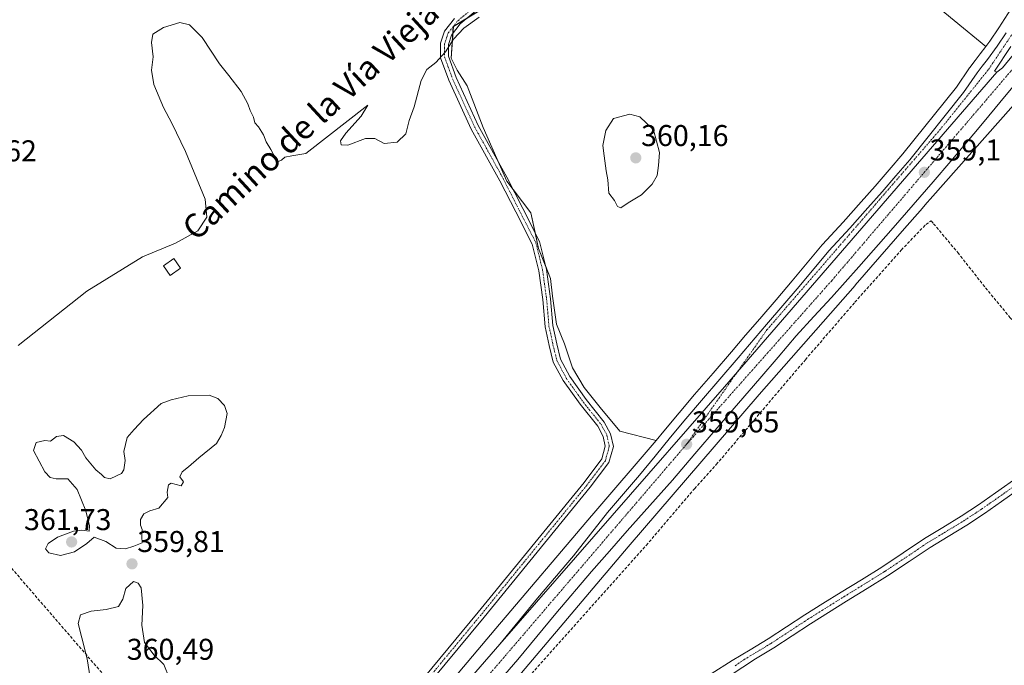
# Model space of a CAD drawing. Units: metres. Extents: x 601593 to 605075, y 4662082 to 4664445.
# Drawn here: x 603082 to 603410, y 4663302 to 4663517 of the extents above; entities that cross this region are included whole.
import ezdxf
from ezdxf.enums import TextEntityAlignment as Align

# ---------------------------------------------------------------- set-up
doc = ezdxf.new("R2010")
doc.units = ezdxf.units.M
doc.header["$MEASUREMENT"] = 0
doc.linetypes.add('TRAZO_Y_PUNTO', pattern=[1, 0.5, -0.25, 0, -0.25])
doc.linetypes.add('TRAZOSX2', pattern=[1.5, 1, -0.5])
for name, color, linetype, lineweight in [('Camino', 19, 'Continuous', 0), ('Camino Cxs', 19, 'Continuous', 0), ('Camino eje', 39, 'TRAZO_Y_PUNTO', 13), ('Carretera de calzada única', 19, 'Continuous', 13), ('Carretera de calzada única Cxs', 19, 'Continuous', 13), ('Carretera de calzada única eje', 19, 'TRAZO_Y_PUNTO', 0), ('Carátula', 7, 'Continuous', 5), ('Conducción de hidrocarburos lineal', 6, 'TRAZOSX2', 0), ('Corriente artificial lineal', 5, 'TRAZOSX2', 13), ('Cultivos herbáceos CxS', 92, 'Continuous', 0), ('Cultivos leñosos', 92, 'Continuous', 0), ('Cultivos leñosos CxS', 92, 'Continuous', 0), ('Curva de nivel normal', 36, 'Continuous', 0), ('Edificación ligera', 1, 'Continuous', 0), ('Edificación ligera Cxs', 1, 'Continuous', 0), ('Matorral', 135, 'Continuous', 0), ('Matorral CxS', 135, 'Continuous', 0), ('Núcleo urbano', 19, 'Continuous', 0), ('Núcleo urbano CxS', 19, 'Continuous', 0), ('Punto de cota en terreno', 7, 'Continuous', 0), ('Rótulo de punto de cota en terreno', 19, 'Continuous', 0), ('Texto cartográfico', 19, 'Continuous', 0)]:
    doc.layers.add(name, color=color, linetype=linetype, lineweight=lineweight)
doc.styles.add('Arial', font='txt', dxfattribs={"height": 0.2})

# ---------------------------------------------------------------- blocks, each defined once
blk = doc.blocks.new('*U150')
at = {"layer": 'Cultivos herbáceos CxS', "color": 92, "linetype": 'Continuous', "lineweight": 0}
blk.add_polyline3d([(603221.37, 4663266.86, 359.21), (603252.61, 4663303.77, 358.84), (603284.47, 4663341.39, 358.83), (603328.09, 4663392.18, 358.96), (603360.07, 4663428.49, 358.6), (603360.07, 4663428.5, 358.59), (603360.08, 4663428.5, 358.59), (603360.09, 4663428.51, 358.59), (603360.1, 4663428.52, 358.59), (603360.11, 4663428.53, 358.59), (603376.54, 4663447.47, 358.53), (603376.54, 4663447.48, 358.53), (603381.73, 4663453.4, 358.4), (603384.13, 4663456.16, 358.64), (603385.12, 4663457.28, 358.6), (603412.92, 4663488.54, 357.57)], dxfattribs=at)
blk = doc.blocks.new('*U155')
at = {"layer": 'Cultivos herbáceos CxS', "color": 92, "linetype": 'Continuous', "lineweight": 0}
blk.add_polyline3d([(603275.09, 4663544.59, 355.04), (603226.21, 4663514.82, 354.23), (603225.52, 4663504.25, 355.23), (603227.5, 4663500.29, 355.9), (603230.81, 4663494.99, 356.92), (603236.1, 4663481.1, 357.51), (603244.04, 4663463.24, 357.46), (603251.98, 4663452.66, 358.35), (603254.62, 4663440.75, 357.97), (603258.59, 4663430.83, 358.37), (603259.25, 4663424.88, 358.48), (603260.58, 4663415.62, 358.61), (603263.22, 4663409, 358.69), (603265.87, 4663401.07, 358.81), (603269.84, 4663394.45, 358.93), (603275.13, 4663387.84, 359.03), (603281.74, 4663379.9, 358.93), (603293.79, 4663376.8, 359.24), (603272.32, 4663351.8, 359.15), (603272.3, 4663351.78, 359.15), (603272.29, 4663351.77, 359.15), (603272.28, 4663351.76, 359.15), (603240.4, 4663314.11, 359.35), (603209.21, 4663277.26, 359.72)], dxfattribs=at)
blk = doc.blocks.new('*U180')
at = {"layer": 'Curva de nivel normal', "color": 36, "linetype": 'Continuous', "lineweight": 0}
blk.add_polyline3d([(603131.57, 4663297.54, 360), (603129.68, 4663302.21, 360), (603126.46, 4663305.29, 360), (603123.33, 4663309.46, 360), (603122.44, 4663315.31, 360), (603122.77, 4663321.78, 360), (603122.14, 4663327.73, 360), (603121.2, 4663329.32, 360), (603119.6, 4663329.86, 360), (603117.05, 4663327.54, 360), (603116.11, 4663323.98, 360), (603114.58, 4663321.51, 360), (603110.49, 4663320.46, 360), (603105.48, 4663319.96, 360), (603101.91, 4663318.67, 360), (603101.15, 4663315.82, 360), (603102.43, 4663311.07, 360), (603104.16, 4663304.01, 360), (603105.46, 4663295.6, 360)], dxfattribs=at)
blk = doc.blocks.new('5PATER')
at = {"layer": 'Carátula', "linetype": 'Continuous', "lineweight": 5}
h = blk.add_hatch(color=250, dxfattribs=at)
edge = h.paths.add_edge_path()
edge.add_ellipse((0, 0.01), major_axis=(-1.33, -1.34), ratio=0.999422, start_angle=0, end_angle=360)
blk = doc.blocks.new('*U188')
at = {"layer": 'Carretera de calzada única Cxs', "color": 19, "linetype": 'Continuous', "lineweight": 13}
for points in [[(603413.81, 4663496.03, 358.03), (603408.33, 4663489.43, 358.17), (603403.11, 4663483.17, 358.43), (603399.65, 4663479.01, 358.42), (603397.89, 4663476.9, 358.58), (603392.04, 4663469.95, 358.83), (603386.14, 4663463.05, 358.96), (603379.47, 4663455.37, 358.94), (603372.77, 4663447.72, 359.09), (603361.33, 4663434.74, 359.16), (603356.79, 4663429.63, 359.26), (603352.24, 4663424.52, 359.23), (603346.35, 4663418.12, 359.3), (603340.49, 4663411.69, 359.26), (603334.43, 4663404.61, 359.18), (603328.38, 4663397.51, 359.33), (603321.23, 4663389.3, 359.45), (603314.08, 4663381.08, 359.26), (603306.65, 4663372.32, 359.36), (603299.2, 4663363.58, 359.29), (603291.66, 4663355.13, 359.33), (603284.11, 4663346.7, 359.34), (603278.2, 4663339.95, 359.29), (603272.28, 4663333.21, 359.44), (603260.37, 4663319.13, 359.33), (603247.71, 4663303.78, 359.44), (603230.25, 4663283.71, 359.62)], [(603224.21, 4663288.84, 359.95), (603241.66, 4663308.9, 359.75), (603316.6, 4663394.75, 359.55), (603320.86, 4663399.66, 359.52), (603407.34, 4663499.54, 358.15), (603409.15, 4663501.06, 358.1), (603421.4, 4663515.85, 357.7)]]:
    blk.add_polyline3d(points, dxfattribs=at)

msp = doc.modelspace()

# ---------------------------------------------------------------- linework, layer by layer
at = {"layer": 'Camino', "color": 19, "linetype": 'Continuous', "lineweight": 0}
for points in [[(603244.1, 4663528.78, 354.27), (603228.46, 4663515.63, 354.49), (603225.64, 4663511.95, 354.56), (603224.58, 4663508.79, 354.9), (603224.58, 4663504.86, 355.13), (603227.13, 4663497.85, 356.02), (603234.5, 4663481.8, 357.21), (603244.01, 4663464.63, 357.58), (603249.31, 4663454.16, 357.98), (603254.94, 4663443.18, 358.09), (603257.24, 4663433.83, 358.07), (603258.57, 4663424.08, 358.31), (603259.36, 4663415.13, 358.41), (603260.67, 4663409.01, 358.37), (603261.94, 4663403.9, 358.26), (603265, 4663398.16, 358.55), (603270.49, 4663390.45, 358.77), (603276.5, 4663382.98, 358.74), (603278.62, 4663379.01, 358.73), (603279.52, 4663374.81, 358.74), (603278.05, 4663369.5, 358.7), (603271.8, 4663361.22, 358.86), (603236.46, 4663317.94, 359), (603198.07, 4663271.6, 359.71)], [(603196.11, 4663273.32, 359.75), (603234.45, 4663319.59, 358.93), (603269.75, 4663362.82, 358.69), (603275.68, 4663370.68, 358.64), (603276.85, 4663374.89, 358.65), (603276.16, 4663378.1, 358.63), (603274.32, 4663381.54, 358.61), (603268.42, 4663388.88, 358.52), (603262.79, 4663396.79, 358.3), (603259.5, 4663402.96, 358.11), (603258.13, 4663408.43, 358.15), (603256.79, 4663414.74, 357.99), (603255.99, 4663423.79, 357.78), (603254.68, 4663433.35, 357.71), (603252.48, 4663442.26, 357.71), (603247, 4663452.98, 357.48), (603241.71, 4663463.41, 357.14), (603232.18, 4663480.63, 356.79), (603224.73, 4663496.86, 355.73), (603221.98, 4663504.4, 354.94), (603221.98, 4663509.21, 354.53), (603223.31, 4663513.19, 353.97), (603226.57, 4663517.44, 353.85)], [(603312.08, 4663299.06, 359.08), (603319.13, 4663303.45, 359.05), (603325.13, 4663307.06, 358.99), (603331.13, 4663310.68, 358.87), (603337.22, 4663314.67, 358.79), (603343.32, 4663318.66, 358.71), (603349.36, 4663322.44, 358.67), (603355.42, 4663326.22, 358.65), (603362.22, 4663330.43, 358.62), (603369.02, 4663334.65, 358.59), (603376.12, 4663339.37, 358.56), (603383.19, 4663344.15, 358.52), (603389.33, 4663347.86, 358.49), (603395.46, 4663351.59, 358.45), (603401.22, 4663355.4, 358.41), (603406.89, 4663359.32, 358.34), (603414.78, 4663364.96, 358.24)], [(603416.82, 4663362.1, 358.21), (603408.91, 4663356.44, 358.32), (603403.19, 4663352.48, 358.37), (603397.35, 4663348.62, 358.38), (603391.15, 4663344.86, 358.47), (603385.09, 4663341.19, 358.45), (603378.08, 4663336.45, 358.5), (603370.91, 4663331.69, 358.53), (603364.06, 4663327.44, 358.56), (603357.27, 4663323.23, 358.61), (603351.23, 4663319.46, 358.63), (603345.21, 4663315.7, 358.65), (603333, 4663307.7, 358.73), (603326.94, 4663304.04, 358.76), (603294.18, 4663282.52, 359.13)]]:
    msp.add_polyline3d(points, dxfattribs=at)
at = {"layer": 'Camino Cxs', "color": 19, "linetype": 'Continuous', "lineweight": 0}
for points in [[(603244.1, 4663528.78, 354.27), (603228.46, 4663515.63, 354.49), (603225.64, 4663511.95, 354.56), (603224.58, 4663508.79, 354.9), (603224.58, 4663504.86, 355.13), (603227.13, 4663497.85, 356.02), (603234.5, 4663481.8, 357.21), (603244.01, 4663464.63, 357.58), (603249.31, 4663454.16, 357.98), (603254.94, 4663443.18, 358.09), (603257.24, 4663433.83, 358.07), (603258.57, 4663424.08, 358.31), (603259.36, 4663415.13, 358.41), (603260.67, 4663409.01, 358.37), (603261.94, 4663403.9, 358.26), (603265, 4663398.16, 358.55), (603270.49, 4663390.45, 358.77), (603276.5, 4663382.98, 358.74), (603278.62, 4663379.01, 358.73), (603279.52, 4663374.81, 358.74), (603278.05, 4663369.5, 358.7), (603271.8, 4663361.22, 358.86), (603236.46, 4663317.94, 359), (603198.07, 4663271.6, 359.71)], [(603196.11, 4663273.32, 359.75), (603234.45, 4663319.59, 358.93), (603269.75, 4663362.82, 358.69), (603275.68, 4663370.68, 358.64), (603276.85, 4663374.89, 358.65), (603276.16, 4663378.1, 358.63), (603274.32, 4663381.54, 358.61), (603268.42, 4663388.88, 358.52), (603262.79, 4663396.79, 358.3), (603259.5, 4663402.96, 358.11), (603258.13, 4663408.43, 358.15), (603256.79, 4663414.74, 357.99), (603255.99, 4663423.79, 357.78), (603254.68, 4663433.35, 357.71), (603252.48, 4663442.26, 357.71), (603247, 4663452.98, 357.48), (603241.71, 4663463.41, 357.14), (603232.18, 4663480.63, 356.79), (603224.73, 4663496.86, 355.73), (603221.98, 4663504.4, 354.94), (603221.98, 4663509.21, 354.53), (603223.31, 4663513.19, 353.97), (603226.57, 4663517.44, 353.85)], [(603312.08, 4663299.06, 359.08), (603319.13, 4663303.45, 359.05), (603325.13, 4663307.06, 358.99), (603331.13, 4663310.68, 358.87), (603337.22, 4663314.67, 358.79), (603343.32, 4663318.66, 358.71), (603349.36, 4663322.44, 358.67), (603355.42, 4663326.22, 358.65), (603362.22, 4663330.43, 358.62), (603369.02, 4663334.65, 358.59), (603376.12, 4663339.37, 358.56), (603383.19, 4663344.15, 358.52), (603389.33, 4663347.86, 358.49), (603395.46, 4663351.59, 358.45), (603401.22, 4663355.4, 358.41), (603406.89, 4663359.32, 358.34), (603414.78, 4663364.96, 358.24)], [(603416.82, 4663362.1, 358.21), (603408.91, 4663356.44, 358.32), (603403.19, 4663352.48, 358.37), (603397.35, 4663348.62, 358.38), (603391.15, 4663344.86, 358.47), (603385.09, 4663341.19, 358.45), (603378.08, 4663336.45, 358.5), (603370.91, 4663331.69, 358.53), (603364.06, 4663327.44, 358.56), (603357.27, 4663323.23, 358.61), (603351.23, 4663319.46, 358.63), (603345.21, 4663315.7, 358.65), (603333, 4663307.7, 358.73), (603326.94, 4663304.04, 358.76), (603294.18, 4663282.52, 359.13)]]:
    msp.add_polyline3d(points, dxfattribs=at)
at = {"layer": 'Camino eje', "color": 39, "linetype": 'TRAZO_Y_PUNTO', "lineweight": 13}
for points in [[(603243.26, 4663529.77, 353.97), (603227.52, 4663516.54, 354.16), (603224.47, 4663512.57, 354.28), (603223.28, 4663509, 354.72), (603223.28, 4663504.63, 355.03), (603225.93, 4663497.36, 355.83), (603233.34, 4663481.22, 357), (603242.86, 4663464.02, 357.34), (603248.15, 4663453.57, 357.72), (603253.71, 4663442.72, 357.9), (603255.96, 4663433.59, 357.83), (603257.28, 4663423.93, 358), (603258.08, 4663414.94, 358.2), (603259.4, 4663408.72, 358.25), (603260.72, 4663403.43, 358.14), (603263.9, 4663397.47, 358.41), (603269.45, 4663389.67, 358.62), (603275.41, 4663382.26, 358.67), (603277.39, 4663378.56, 358.67), (603278.18, 4663374.85, 358.7), (603276.86, 4663370.09, 358.67), (603270.78, 4663362.02, 358.77), (603235.45, 4663318.76, 358.97), (603197.09, 4663272.46, 359.74)], [(603320.12, 4663301.76, 358.94), (603323.04, 4663303.75, 358.87), (603332.07, 4663309.19, 358.77), (603344.27, 4663317.18, 358.68), (603356.35, 4663324.73, 358.63), (603369.97, 4663333.17, 358.56), (603377.1, 4663337.91, 358.53), (603384.14, 4663342.67, 358.49), (603396.41, 4663350.11, 358.41), (603402.21, 4663353.94, 358.39), (603407.9, 4663357.88, 358.31), (603426.58, 4663371.23, 358.08)]]:
    msp.add_polyline3d(points, dxfattribs=at)
at = {"layer": 'Carretera de calzada única', "color": 19, "linetype": 'Continuous', "lineweight": 13}
for points in [[(603407.34, 4663499.54, 358.15), (603409.15, 4663501.06, 358.1), (603421.4, 4663515.85, 357.7), (603431.78, 4663528.29, 357.34), (603461.8, 4663564.92, 356.07), (603487.87, 4663598.23, 355.27), (603522.8, 4663641.75, 354.85), (603539.04, 4663661.93, 354.38), (603598.96, 4663736.75, 352.47), (603614.32, 4663755.31, 352.42), (603628.96, 4663774.14, 352.25), (603654.37, 4663806.26, 350.42)], [(603241.66, 4663308.9, 359.75), (603254.29, 4663324.22, 359.61), (603266.24, 4663338.33, 359.62), (603277.63, 4663352.78, 359.59), (603282.91, 4663359.05, 359.57), (603288.27, 4663365.26, 359.54), (603293.43, 4663371.61, 359.51), (603298.61, 4663377.96, 359.49), (603303.72, 4663384.09, 359.5), (603308.88, 4663390.17, 359.42), (603315.01, 4663397.29, 359.43), (603321.15, 4663404.41, 359.41), (603330.61, 4663415.43, 359.39), (603336.02, 4663421.77, 359.36), (603341.44, 4663428.1, 359.37), (603351.36, 4663440.06, 359.31), (603358.36, 4663447.56, 359.24), (603364.37, 4663454.32, 359.16), (603369.07, 4663459.66, 359.09), (603373.69, 4663465.03, 358.98), (603378.3, 4663470.41, 358.84), (603396.26, 4663492.81, 358.27), (603400.73, 4663499.32, 358.02), (603402.46, 4663501.58, 357.95), (603404.2, 4663503.84, 357.87), (603407.4, 4663508.22, 357.75), (603410.46, 4663512.71, 357.59)], [(603411.94, 4663508.18, 357.9), (603406.57, 4663499.88, 358.14), (603407.34, 4663499.54, 358.15)], [(603407.34, 4663499.54, 358.15), (603320.86, 4663399.66, 359.52), (603316.6, 4663394.75, 359.55), (603241.66, 4663308.9, 359.75)], [(603407.34, 4663499.54, 358.15), (603320.86, 4663399.66, 359.52), (603316.6, 4663394.75, 359.55), (603241.66, 4663308.9, 359.75)], [(603413.81, 4663496.03, 358.03), (603408.33, 4663489.43, 358.17), (603403.11, 4663483.17, 358.43), (603399.65, 4663479.01, 358.42), (603397.89, 4663476.9, 358.58), (603392.04, 4663469.95, 358.83), (603386.14, 4663463.05, 358.96), (603379.47, 4663455.37, 358.94), (603372.77, 4663447.72, 359.09), (603361.33, 4663434.74, 359.16), (603356.79, 4663429.63, 359.26), (603352.24, 4663424.52, 359.23), (603346.35, 4663418.12, 359.3), (603340.49, 4663411.69, 359.26), (603334.43, 4663404.61, 359.18), (603328.38, 4663397.51, 359.33), (603321.23, 4663389.3, 359.45), (603314.08, 4663381.08, 359.26), (603306.65, 4663372.32, 359.36), (603299.2, 4663363.58, 359.29), (603291.66, 4663355.13, 359.33), (603284.11, 4663346.7, 359.34), (603278.2, 4663339.95, 359.29), (603272.28, 4663333.21, 359.44), (603260.37, 4663319.13, 359.33), (603247.71, 4663303.78, 359.44), (603230.25, 4663283.71, 359.62)], [(603162.93, 4663218.1, 360.69), (603163.78, 4663219.08, 360.64), (603175.39, 4663232.47, 360.44), (603188.24, 4663246.98, 360.33), (603200.21, 4663260.47, 360.21), (603211.55, 4663273.54, 360.16), (603224.21, 4663288.84, 359.95), (603241.66, 4663308.9, 359.75)]]:
    msp.add_polyline3d(points, dxfattribs=at)
at = {"layer": 'Carretera de calzada única Cxs', "color": 19, "linetype": 'Continuous', "lineweight": 13}
msp.add_polyline3d([(603411.94, 4663508.18, 357.9), (603406.57, 4663499.88, 358.14), (603407.34, 4663499.54, 358.15), (603320.86, 4663399.66, 359.52), (603316.6, 4663394.75, 359.55), (603241.66, 4663308.9, 359.75), (603254.29, 4663324.22, 359.61), (603266.24, 4663338.33, 359.62), (603277.63, 4663352.78, 359.59), (603282.91, 4663359.05, 359.57), (603288.27, 4663365.26, 359.54), (603293.43, 4663371.61, 359.51), (603298.61, 4663377.96, 359.49), (603303.72, 4663384.09, 359.5), (603308.88, 4663390.17, 359.42), (603315.01, 4663397.29, 359.43), (603321.15, 4663404.41, 359.41), (603330.61, 4663415.43, 359.39), (603336.02, 4663421.77, 359.36), (603341.44, 4663428.1, 359.37), (603351.36, 4663440.06, 359.31), (603358.36, 4663447.56, 359.24), (603364.37, 4663454.32, 359.16), (603369.07, 4663459.66, 359.09), (603373.69, 4663465.03, 358.98), (603378.3, 4663470.41, 358.84), (603396.26, 4663492.81, 358.27), (603400.73, 4663499.32, 358.02), (603402.46, 4663501.58, 357.95), (603404.2, 4663503.84, 357.87), (603407.4, 4663508.22, 357.75), (603410.46, 4663512.71, 357.59)], dxfattribs=at)
at = {"layer": 'Carretera de calzada única eje', "color": 19, "linetype": 'TRAZO_Y_PUNTO', "lineweight": 0}
for points in [[(603303.94, 4663375.56, 359.6), (603330.69, 4663413.68, 359.46), (603388.24, 4663480.22, 358.65), (603404.57, 4663500.51, 358.07), (603418.64, 4663521.49, 357.46), (603430.91, 4663543.5, 356.83), (603444.22, 4663574.47, 355.8), (603457.26, 4663610.82, 354.59), (603464.91, 4663631.65, 353.87), (603474.37, 4663656.48, 353.03), (603482.82, 4663674.9, 352.34), (603495.86, 4663698.19, 351.57), (603510.7, 4663719.18, 350.73), (603530.31, 4663741.84, 349.74), (603557.42, 4663764.87, 348.56), (603582.24, 4663781, 347.63), (603610.55, 4663795, 347), (603636.38, 4663804.98, 346.69), (603654.52, 4663810.32, 348.22)], [(603461.4, 4663557.66, 356.34), (603411.24, 4663499.03, 358.16), (603352.28, 4663430.08, 359.45), (603303.94, 4663375.56, 359.6)], [(603303.94, 4663375.56, 359.6), (603199.86, 4663254.13, 360.36), (603164.59, 4663214, 360.73)]]:
    msp.add_polyline3d(points, dxfattribs=at)
at = {"layer": 'Conducción de hidrocarburos lineal', "color": 6, "linetype": 'TRAZOSX2', "lineweight": 0}
msp.add_polyline3d([(602220.26, 4664403.89, 339.3), (602273.76, 4664332.58, 354.31), (602399.54, 4664133.08, 341.49), (602532.58, 4663983.21, 338.92), (602624.48, 4663876.61, 339.07), (602720.96, 4663764.11, 338.31), (602759.59, 4663718.57, 334.33), (602905.19, 4663535.34, 349.5), (603048.57, 4663369.46, 356.19), (603168.81, 4663230.24, 360.08), (603183.13, 4663211.27, 360.21), (603243.63, 4663142.55, 362.37), (603523.4, 4662796.26, 364.45), (603680.82, 4662614.9, 364.46), (603818.03, 4662457.92, 364.47), (603982.63, 4662219.08, 365.12), (604066.24, 4662117.26, 365.3)], dxfattribs=at)
at = {"layer": 'Corriente artificial lineal', "color": 5, "linetype": 'TRAZOSX2', "lineweight": 13}
msp.add_polyline3d([(603178.87, 4663206.9, 360.2), (603175.66, 4663211.7, 360.05), (603194.71, 4663232.5, 359.63), (603216.49, 4663257.46, 359.45), (603230.3, 4663273.86, 359.25), (603248.41, 4663294.73, 359.05), (603290.47, 4663341.85, 358.84), (603306.54, 4663360.73, 358.69), (603313.82, 4663368.78, 358.83), (603343.51, 4663403.74, 358.74), (603360.02, 4663422.89, 358.57), (603375.46, 4663440.25, 358.54), (603383.67, 4663448.84, 358.58), (603385.4, 4663449.98, 358.58), (603386.25, 4663449.08, 358.63), (603394.3, 4663439.43, 358.47), (603403.54, 4663427.72, 358.46), (603411.67, 4663417.86, 358.47), (603418.81, 4663409.96, 358.47), (603425.66, 4663403.56, 358.43), (603442.54, 4663389.08, 358.32)], dxfattribs=at)
at = {"layer": 'Cultivos herbáceos CxS', "color": 92, "linetype": 'Continuous', "lineweight": 0}
for points in [[(603230.89, 4663517.68, 354.41), (603226.2, 4663514.82, 354.23), (603226.05, 4663512.49, 354.56), (603225.52, 4663504.25, 355.23), (603227.5, 4663500.29, 355.9), (603230.81, 4663494.99, 356.92), (603236.1, 4663481.1, 357.51), (603241.04, 4663469.99, 357.34), (603244.04, 4663463.24, 357.46), (603246.11, 4663460.49, 357.59), (603251.98, 4663452.66, 358.35), (603253.43, 4663446.12, 358.09), (603254.62, 4663440.75, 357.97), (603256.99, 4663434.82, 358.06), (603258.59, 4663430.83, 358.37), (603259.25, 4663424.88, 358.48), (603260.58, 4663415.62, 358.61), (603263.22, 4663409, 358.69), (603265.87, 4663401.07, 358.81), (603269.84, 4663394.45, 358.93), (603275.13, 4663387.84, 359.03), (603281.74, 4663379.9, 358.93), (603293.79, 4663376.8, 359.24)], [(603221.37, 4663266.86, 359.21), (603252.61, 4663303.77, 358.84), (603284.47, 4663341.39, 358.83), (603328.09, 4663392.18, 358.96), (603360.07, 4663428.49, 358.6), (603360.07, 4663428.5, 358.59), (603360.08, 4663428.5, 358.59), (603360.09, 4663428.51, 358.59), (603360.1, 4663428.52, 358.59), (603360.11, 4663428.53, 358.59), (603376.54, 4663447.47, 358.53), (603376.54, 4663447.48, 358.53), (603381.73, 4663453.4, 358.4), (603384.13, 4663456.16, 358.64), (603385.12, 4663457.28, 358.6), (603412.92, 4663488.54, 357.57)], [(603293.79, 4663376.8, 359.24), (603272.32, 4663351.8, 359.15), (603272.3, 4663351.78, 359.15), (603272.29, 4663351.77, 359.15), (603272.28, 4663351.76, 359.15), (603240.4, 4663314.11, 359.35), (603209.21, 4663277.26, 359.72)]]:
    msp.add_polyline3d(points, dxfattribs=at)
at = {"layer": 'Cultivos leñosos', "color": 92, "linetype": 'Continuous', "lineweight": 0}
for points in [[(603332.95, 4663581.22, 354.32), (603329.77, 4663568.86, 355.9), (603403.64, 4663508.16, 357.53)], [(603230.89, 4663517.68, 354.41), (603226.2, 4663514.82, 354.23), (603226.05, 4663512.49, 354.56), (603225.52, 4663504.25, 355.23), (603227.5, 4663500.29, 355.9), (603230.81, 4663494.99, 356.92), (603236.1, 4663481.1, 357.51), (603241.04, 4663469.99, 357.34), (603244.04, 4663463.24, 357.46), (603246.11, 4663460.49, 357.59), (603251.98, 4663452.66, 358.35), (603253.43, 4663446.12, 358.09), (603254.62, 4663440.75, 357.97), (603256.99, 4663434.82, 358.06), (603258.59, 4663430.83, 358.37), (603259.25, 4663424.88, 358.48), (603260.58, 4663415.62, 358.61), (603263.22, 4663409, 358.69), (603265.87, 4663401.07, 358.81), (603269.84, 4663394.45, 358.93), (603275.13, 4663387.84, 359.03), (603281.74, 4663379.9, 358.93), (603293.79, 4663376.8, 359.24)], [(603403.64, 4663508.16, 357.53), (603401.8, 4663505.64, 357.63), (603400.08, 4663503.41, 357.79), (603398.35, 4663501.14, 357.81), (603398.26, 4663501.02, 357.81), (603393.85, 4663494.6, 357.98), (603375.99, 4663472.33, 358.55), (603371.41, 4663466.99, 358.65), (603366.81, 4663461.63, 358.73), (603362.12, 4663456.31, 358.81), (603356.14, 4663449.58, 359), (603349.17, 4663442.11, 359.07), (603349.06, 4663441.98, 359.07), (603339.15, 4663430.03, 359.15), (603333.74, 4663423.72, 358.99), (603328.33, 4663417.38, 359.07), (603323.6, 4663411.87, 359.17), (603318.88, 4663406.37, 359.2), (603312.74, 4663399.25, 359.22), (603306.6, 4663392.12, 359.09), (603301.42, 4663386.02, 359.21), (603296.3, 4663379.87, 359.26), (603293.79, 4663376.8, 359.24)]]:
    msp.add_polyline3d(points, dxfattribs=at)
at = {"layer": 'Cultivos leñosos CxS', "color": 92, "linetype": 'Continuous', "lineweight": 0}
msp.add_polyline3d([(603329.77, 4663568.86, 355.9), (603403.64, 4663508.15, 357.53), (603403.64, 4663508.15, 357.53), (603401.8, 4663505.64, 357.62), (603400.08, 4663503.41, 357.79), (603398.35, 4663501.14, 357.81), (603398.26, 4663501.02, 357.81), (603393.85, 4663494.6, 357.98), (603375.99, 4663472.33, 358.55), (603371.41, 4663466.98, 358.65), (603366.81, 4663461.63, 358.73), (603362.12, 4663456.31, 358.81), (603356.14, 4663449.58, 359), (603349.17, 4663442.11, 359.07), (603349.06, 4663441.98, 359.07), (603339.15, 4663430.03, 359.15), (603333.74, 4663423.72, 358.99), (603328.33, 4663417.38, 359.07), (603323.6, 4663411.87, 359.17), (603318.88, 4663406.37, 359.2), (603312.74, 4663399.25, 359.22), (603306.6, 4663392.12, 359.09), (603301.42, 4663386.02, 359.21), (603296.3, 4663379.87, 359.26), (603293.79, 4663376.8, 359.24), (603281.74, 4663379.9, 358.93), (603275.13, 4663387.84, 359.03), (603269.84, 4663394.45, 358.93), (603265.87, 4663401.07, 358.81), (603263.22, 4663409, 358.69), (603260.58, 4663415.62, 358.61), (603259.25, 4663424.88, 358.48), (603258.59, 4663430.83, 358.37), (603254.62, 4663440.75, 357.97), (603251.98, 4663452.66, 358.35), (603244.04, 4663463.24, 357.46), (603236.1, 4663481.1, 357.51), (603230.81, 4663494.99, 356.92), (603227.5, 4663500.29, 355.9), (603225.52, 4663504.25, 355.23), (603226.2, 4663514.82, 354.23), (603275.09, 4663544.59, 355.04)], dxfattribs=at)
at = {"layer": 'Curva de nivel normal', "color": 36, "linetype": 'Continuous', "lineweight": 0}
for points in [[(603081.23, 4663408.47, 355), (603104.11, 4663426.63, 355), (603122.58, 4663438.04, 355), (603133.58, 4663442.6, 355), (603141.01, 4663446.7, 355), (603144.05, 4663451.3, 355), (603143.52, 4663457.24, 355), (603136.91, 4663473.18, 355), (603132.37, 4663482.62, 355), (603129.58, 4663487.8, 355), (603126.36, 4663495.43, 355), (603125.67, 4663500.2, 355), (603126.16, 4663504.67, 355), (603125.58, 4663509.41, 355), (603126.11, 4663512.2, 355), (603129.6, 4663514.47, 355), (603135.1, 4663516.11, 355), (603138.26, 4663515.4, 355), (603142.55, 4663511.15, 355), (603148.29, 4663502.36, 355), (603151.44, 4663498.49, 355), (603155.53, 4663493.14, 355), (603157.75, 4663489.03, 355), (603158.49, 4663486.77, 355), (603159.64, 4663484.58, 355), (603160.07, 4663482.68, 355), (603161.26, 4663481.31, 355), (603162.99, 4663478.67, 355), (603163.86, 4663476.34, 355), (603165.42, 4663473.75, 355), (603167.63, 4663469.65, 355), (603168.91, 4663470.25, 355), (603170.07, 4663471.24, 355), (603172.33, 4663471.73, 355), (603177, 4663472.51, 355), (603197.73, 4663488.61, 355), (603195.51, 4663484.88, 355), (603190.4, 4663479.27, 355), (603188.59, 4663476.64, 355), (603188.83, 4663475.36, 355), (603191.03, 4663475.19, 355), (603196.9, 4663477.48, 355), (603200.03, 4663477.43, 355), (603203.1, 4663475.82, 355), (603207.5, 4663476.26, 355), (603210.35, 4663478.97, 355), (603211.46, 4663483.42, 355), (603213.14, 4663488.07, 355), (603215.43, 4663496.84, 355), (603217.38, 4663500.51, 355), (603220.34, 4663502.79, 355), (603223.64, 4663506.34, 355), (603226.29, 4663510.57, 355), (603229.75, 4663514.25, 355), (603234.85, 4663517.86, 355)], [(603282.05, 4663454.34, 360), (603284.44, 4663455.97, 360), (603288.93, 4663458.73, 360), (603292.46, 4663462.25, 360), (603294.08, 4663465.14, 360), (603294.55, 4663468.49, 360), (603294.94, 4663472.82, 360), (603292.85, 4663480.31, 360), (603288.37, 4663484.74, 360), (603284.99, 4663485.61, 360), (603279.57, 4663484.11, 360), (603277.04, 4663480.18, 360), (603275.99, 4663475.18, 360), (603276.52, 4663471.72, 360), (603277.16, 4663466.66, 360), (603277.7, 4663463.72, 360), (603278.03, 4663459.25, 360), (603279.95, 4663456.81, 360), (603280.94, 4663454.82, 360), (603282.05, 4663454.34, 360)], [(603095.34, 4663338.46, 360), (603099.93, 4663339.75, 360), (603104.06, 4663342.52, 360), (603106.49, 4663344.63, 360), (603110.43, 4663343.19, 360), (603113.88, 4663340.93, 360), (603116.92, 4663340.73, 360), (603119.75, 4663341.61, 360), (603122.56, 4663342.74, 360), (603122.39, 4663344.68, 360), (603122.53, 4663347.1, 360), (603121.99, 4663348.63, 360), (603121.97, 4663350.52, 360), (603123.05, 4663352.36, 360), (603125.08, 4663353.34, 360), (603128.08, 4663354.25, 360), (603131.02, 4663357.78, 360), (603130.89, 4663359.64, 360), (603131.23, 4663362.04, 360), (603132.18, 4663362.6, 360), (603135.49, 4663361.75, 360), (603136.28, 4663363.06, 360), (603135.05, 4663364.74, 360), (603135.8, 4663366.4, 360), (603137.94, 4663367.99, 360), (603141.43, 4663371.06, 360), (603147.29, 4663375.86, 360), (603148.88, 4663378.52, 360), (603149.9, 4663381.19, 360), (603150.87, 4663385.79, 360), (603149.9, 4663388.52, 360), (603147.72, 4663390.81, 360), (603144.79, 4663391.88, 360), (603137.81, 4663391.65, 360), (603132.14, 4663390.41, 360), (603128.82, 4663389.19, 360), (603122.91, 4663383.85, 360), (603119.82, 4663380.44, 360), (603117.56, 4663377.81, 360), (603116.38, 4663373.2, 360), (603116.86, 4663370.2, 360), (603116.42, 4663367.06, 360), (603115.65, 4663365.78, 360), (603113.91, 4663365.08, 360), (603111.88, 4663364, 360), (603109.98, 4663364.44, 360), (603108.91, 4663365.53, 360), (603107.09, 4663367.04, 360), (603103.72, 4663371.01, 360), (603102.26, 4663373.55, 360), (603099.75, 4663376.42, 360), (603096.26, 4663378.44, 360), (603093.91, 4663378.16, 360), (603092, 4663376.58, 360), (603090.07, 4663376.78, 360), (603087.16, 4663376.19, 360), (603086.28, 4663373.53, 360), (603090.12, 4663366.35, 360), (603091.8, 4663364.52, 360), (603093.82, 4663364.06, 360), (603097.74, 4663364.02, 360), (603100.83, 4663360.45, 360), (603103.76, 4663353.38, 360), (603104.91, 4663348.34, 360), (603104.85, 4663346.64, 360), (603102.38, 4663346.91, 360), (603099.64, 4663346.64, 360), (603094.31, 4663344.62, 360), (603091.24, 4663342.54, 360), (603090.26, 4663340.7, 360), (603091.43, 4663339.38, 360), (603095.34, 4663338.46, 360)]]:
    msp.add_polyline3d(points, dxfattribs=at)
at = {"layer": 'Edificación ligera', "color": 1, "linetype": 'Continuous', "lineweight": 0}
msp.add_polyline3d([(603135.3, 4663434.26, 357.32), (603131.88, 4663431.85, 358.49), (603129.62, 4663435.08, 358.88), (603133.03, 4663437.48, 358.58), (603135.3, 4663434.26, 357.32)], dxfattribs=at)
at = {"layer": 'Edificación ligera Cxs', "color": 1, "linetype": 'Continuous', "lineweight": 0}
msp.add_polyline3d([(603135.3, 4663434.26, 357.32), (603131.88, 4663431.85, 358.49), (603129.62, 4663435.08, 358.88), (603133.03, 4663437.48, 358.58), (603135.3, 4663434.26, 357.32)], close=True, dxfattribs=at)
at = {"layer": 'Matorral', "color": 135, "linetype": 'Continuous', "lineweight": 0}
for points in [[(603403.64, 4663508.16, 357.53), (603404.95, 4663509.95, 357.56), (603407.96, 4663514.37, 357.37), (603410.94, 4663518.96, 357.21), (603411.4, 4663519.73, 357.13), (603412.08, 4663521.26, 357.03), (603425.53, 4663546.02, 356.44), (603441.45, 4663581.05, 355.38), (603443.58, 4663585.8, 355.28), (603444.1, 4663587.16, 355.26), (603445.68, 4663591.45, 355.22), (603447.26, 4663595.98, 354.84), (603448.83, 4663600.55, 354.72), (603450.3, 4663604.82, 354.63), (603451.59, 4663608.53, 354.49)], [(603332.95, 4663581.22, 354.32), (603329.77, 4663568.86, 355.9), (603403.64, 4663508.16, 357.53)]]:
    msp.add_polyline3d(points, dxfattribs=at)
at = {"layer": 'Matorral CxS', "color": 135, "linetype": 'Continuous', "lineweight": 0}
msp.add_polyline3d([(603403.64, 4663508.15, 357.53), (603329.77, 4663568.86, 355.9), (603332.95, 4663581.22, 354.32), (603339.83, 4663585.69, 354.8), (603357.39, 4663597.54, 354.79), (603374.13, 4663599.99, 355.14), (603426.81, 4663607.75, 353.92), (603451.59, 4663608.53, 354.49), (603450.3, 4663604.82, 354.63), (603448.83, 4663600.55, 354.72), (603447.26, 4663595.98, 354.84), (603445.68, 4663591.45, 355.22), (603444.1, 4663587.16, 355.26), (603443.58, 4663585.8, 355.28), (603441.45, 4663581.05, 355.38), (603425.53, 4663546.02, 356.44), (603412.08, 4663521.26, 357.03), (603411.4, 4663519.73, 357.13), (603410.94, 4663518.96, 357.21), (603407.96, 4663514.37, 357.37), (603404.95, 4663509.95, 357.56), (603403.64, 4663508.15, 357.53)], close=True, dxfattribs=at)
at = {"layer": 'Núcleo urbano', "color": 19, "linetype": 'Continuous', "lineweight": 0}
for points in [[(603403.64, 4663508.16, 357.53), (603404.95, 4663509.95, 357.56), (603407.96, 4663514.37, 357.37), (603410.94, 4663518.96, 357.21), (603411.4, 4663519.73, 357.13), (603412.08, 4663521.26, 357.03), (603425.53, 4663546.02, 356.44), (603441.45, 4663581.05, 355.38), (603443.58, 4663585.8, 355.28), (603444.1, 4663587.16, 355.26), (603445.68, 4663591.45, 355.22), (603447.26, 4663595.98, 354.84), (603448.83, 4663600.55, 354.72), (603450.3, 4663604.82, 354.63), (603451.59, 4663608.53, 354.49)], [(603403.64, 4663508.16, 357.53), (603401.8, 4663505.64, 357.63), (603400.08, 4663503.41, 357.79), (603398.35, 4663501.14, 357.81), (603398.26, 4663501.02, 357.81), (603393.85, 4663494.6, 357.98), (603375.99, 4663472.33, 358.55), (603371.41, 4663466.99, 358.65), (603366.81, 4663461.63, 358.73), (603362.12, 4663456.31, 358.81), (603356.14, 4663449.58, 359), (603349.17, 4663442.11, 359.07), (603349.06, 4663441.98, 359.07), (603339.15, 4663430.03, 359.15), (603333.74, 4663423.72, 358.99), (603328.33, 4663417.38, 359.07), (603323.6, 4663411.87, 359.17), (603318.88, 4663406.37, 359.2), (603312.74, 4663399.25, 359.22), (603306.6, 4663392.12, 359.09), (603301.42, 4663386.02, 359.21), (603296.3, 4663379.87, 359.26), (603293.79, 4663376.8, 359.24)], [(603221.37, 4663266.86, 359.21), (603252.61, 4663303.77, 358.84), (603284.47, 4663341.39, 358.83), (603328.09, 4663392.18, 358.96), (603360.07, 4663428.49, 358.6), (603360.07, 4663428.5, 358.59), (603360.08, 4663428.5, 358.59), (603360.09, 4663428.51, 358.59), (603360.1, 4663428.52, 358.59), (603360.11, 4663428.53, 358.59), (603376.54, 4663447.47, 358.53), (603376.54, 4663447.48, 358.53), (603381.73, 4663453.4, 358.4), (603384.13, 4663456.16, 358.64), (603385.12, 4663457.28, 358.6), (603412.92, 4663488.54, 357.57)], [(603293.79, 4663376.8, 359.24), (603272.32, 4663351.8, 359.15), (603272.3, 4663351.78, 359.15), (603272.29, 4663351.77, 359.15), (603272.28, 4663351.76, 359.15), (603240.4, 4663314.11, 359.35), (603209.21, 4663277.26, 359.72)]]:
    msp.add_polyline3d(points, dxfattribs=at)
at = {"layer": 'Núcleo urbano CxS', "color": 19, "linetype": 'Continuous', "lineweight": 0}
for points in [[(603209.21, 4663277.26, 359.72), (603240.4, 4663314.11, 359.35), (603272.28, 4663351.76, 359.15), (603272.29, 4663351.77, 359.15), (603272.3, 4663351.78, 359.15), (603272.32, 4663351.8, 359.15), (603293.79, 4663376.8, 359.24), (603296.3, 4663379.87, 359.26), (603301.42, 4663386.02, 359.21), (603306.6, 4663392.12, 359.09), (603312.74, 4663399.25, 359.22), (603318.88, 4663406.37, 359.2), (603323.6, 4663411.87, 359.17), (603328.33, 4663417.38, 359.07), (603333.74, 4663423.72, 358.99), (603339.15, 4663430.03, 359.15), (603349.06, 4663441.98, 359.07), (603349.17, 4663442.11, 359.07), (603356.14, 4663449.58, 359), (603362.12, 4663456.31, 358.81), (603366.81, 4663461.63, 358.73), (603371.41, 4663466.98, 358.65), (603375.99, 4663472.33, 358.55), (603393.85, 4663494.6, 357.98), (603398.26, 4663501.02, 357.81), (603398.35, 4663501.14, 357.81), (603400.08, 4663503.41, 357.79), (603401.8, 4663505.64, 357.62), (603403.64, 4663508.15, 357.53), (603404.95, 4663509.95, 357.56), (603407.96, 4663514.37, 357.37), (603410.94, 4663518.96, 357.21)], [(603412.92, 4663488.54, 357.57), (603385.12, 4663457.28, 358.6), (603384.13, 4663456.16, 358.64), (603381.73, 4663453.4, 358.4), (603376.54, 4663447.48, 358.53), (603376.54, 4663447.47, 358.53), (603360.11, 4663428.53, 358.59), (603360.1, 4663428.52, 358.59), (603360.09, 4663428.51, 358.59), (603360.08, 4663428.5, 358.59), (603360.07, 4663428.5, 358.59), (603360.07, 4663428.49, 358.6), (603328.09, 4663392.18, 358.96), (603284.47, 4663341.39, 358.83), (603252.61, 4663303.77, 358.84), (603221.37, 4663266.86, 359.21)]]:
    msp.add_polyline3d(points, dxfattribs=at)

# ---------------------------------------------------------------- block references
at = {"layer": 'Carretera de calzada única Cxs', "color": 19, "linetype": 'Continuous', "lineweight": 13}
msp.add_blockref('*U188', (0, 0), dxfattribs=at)
at = {"layer": 'Cultivos herbáceos CxS', "color": 92, "linetype": 'Continuous', "lineweight": 0}
for name in ['*U150', '*U155']:
    msp.add_blockref(name, (0, 0), dxfattribs=at)
at = {"layer": 'Curva de nivel normal', "color": 36, "linetype": 'Continuous', "lineweight": 0}
msp.add_blockref('*U180', (0, 0), dxfattribs=at)
at = {"layer": 'Punto de cota en terreno', "linetype": 'Continuous', "lineweight": 0}
for p in [(603287, 4663471, 360.16), (603383.17, 4663466.19, 359.1), (603303.95, 4663375.56, 359.65), (603099, 4663343, 361.73), (603119.13, 4663335.7, 359.81)]:
    msp.add_blockref('5PATER', p, dxfattribs=at)

# ---------------------------------------------------------------- texts
at = {"layer": 'Rótulo de punto de cota en terreno', "color": 19, "linetype": 'Continuous', "lineweight": 0, "style": 'Arial'}
for s, p in [('360,16', (603288.76, 4663472.76)), ('352,62', (603058.28, 4663467.67)), ('359,1', (603384.93, 4663467.95)), ('359,65', (603305.71, 4663377.32)), ('361,73', (603083.13, 4663344.76)), ('359,81', (603120.89, 4663337.46)), ('360,49', (603117.37, 4663301.54))]:
    msp.add_text(s, height=7, dxfattribs=at).set_placement(p, align=Align.BOTTOM_LEFT)
at = {"layer": 'Texto cartográfico', "color": 19, "linetype": 'Continuous', "lineweight": 0, "style": 'Arial'}
msp.add_text('Camino de la Vía Vieja', height=8, rotation=42.7266, dxfattribs=at).set_placement((603178.62, 4663483.65), align=Align.MIDDLE_CENTER)

doc.saveas('drawing.dxf')
